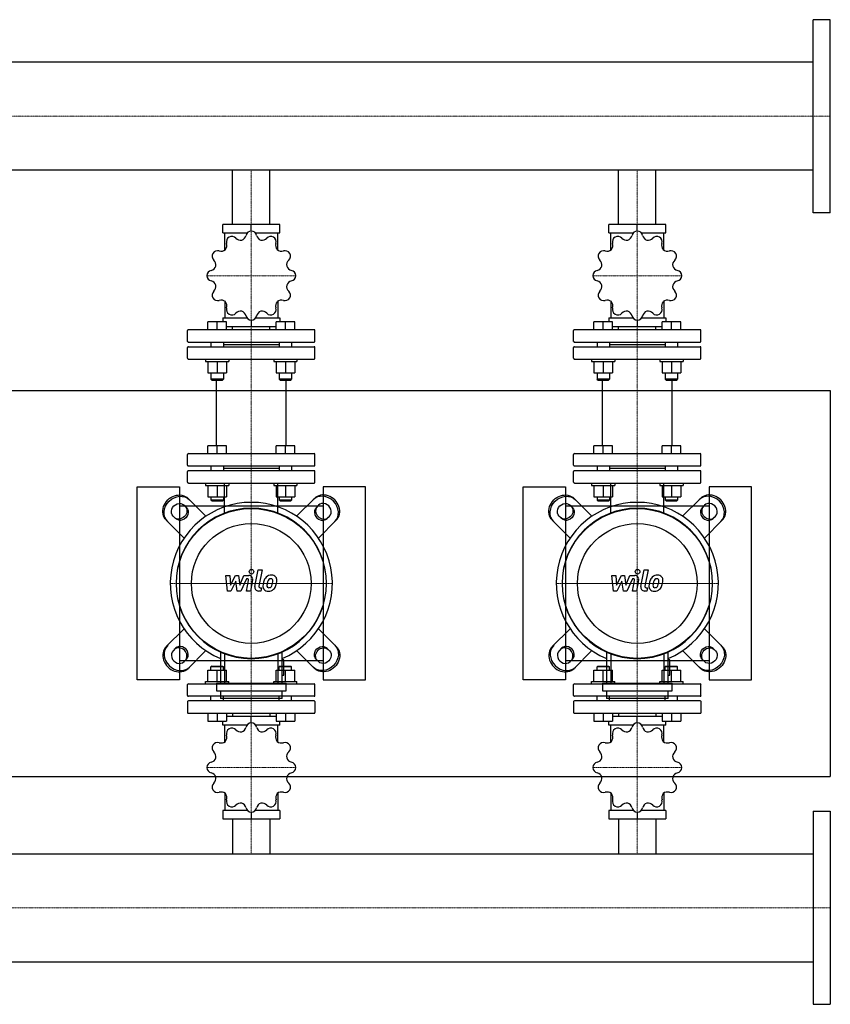
# Model space of a CAD drawing. Extents: x -100 to 2000, y -545 to 730.
# Drawn here: x 950 to 2000, y -545 to 730 of the extents above; entities that cross this region are included whole.
import ezdxf

# ---------------------------------------------------------------- set-up
doc = ezdxf.new("R2010")
doc.units = 0
doc.linetypes.add('DASHDOT', pattern=[1, 0.5, -0.25, 0, -0.25])
doc.layers.get('0').update_dxf_attribs({"color": 124})
doc.layers.add('CP_AXIS', color=143, linetype='DASHDOT', lineweight=18)
doc.layers.add('CP_DETAL', color=33, linetype='Continuous')

msp = doc.modelspace()

# ---------------------------------------------------------------- linework, layer by layer
for p, q in [((1978, 480), (1978, 730)), ((2000, 730), (1978, 730)), ((2000, 480), (2000, 730)), ((1978, 674.9), (575.7, 674.9)), ((1978, 535.1), (575.7, 535.1)), ((1225.8, 465), (1225.8, 535.1)), ((1274.2, 465), (1274.2, 535.1)), ((1725.8, 465), (1725.8, 535.1)), ((1774.2, 465), (1774.2, 535.1)), ((2000, 480), (1978, 480)), ((1213.2, 454), (1213.2, 465)), ((1286.8, 465), (1213.2, 465)), ((1250, 456.2), (1250, 465)), ((1286.8, 454), (1286.8, 465)), ((1713.2, 454), (1713.2, 465)), ((1786.8, 465), (1713.2, 465)), ((1750, 456.2), (1750, 465)), ((1786.8, 454), (1786.8, 465)), ((1213.2, 454), (1244.8, 454)), ((1215.6, 431.6), (1215.6, 454)), ((1255.2, 454), (1286.8, 454)), ((1284.4, 431.6), (1284.4, 454)), ((1713.2, 454), (1744.8, 454)), ((1715.6, 431.6), (1715.6, 454)), ((1755.2, 454), (1786.8, 454)), ((1784.4, 431.6), (1784.4, 454)), ((1215.6, 365.5), (1215.6, 343.8)), ((1284.4, 365.5), (1284.4, 343.8)), ((1715.6, 365.5), (1715.6, 343.8)), ((1784.4, 365.5), (1784.4, 343.8)), ((1193.8, 328.6), (1193.8, 338.6)), ((1205.8, 338.6), (1193.8, 338.6)), ((1205.8, 328.6), (1205.8, 338.6)), ((1217.8, 338.6), (1205.8, 338.6)), ((1213.2, 343.8), (1213.2, 338.6)), ((1213.2, 343.8), (1244.3, 343.8)), ((1217.8, 328.6), (1217.8, 338.6)), ((1217.8, 332.7), (1282.2, 332.7)), ((1225.8, 328.6), (1225.8, 332.7)), ((1250, 340.9), (1250, 332.7)), ((1255.7, 343.8), (1286.8, 343.8)), ((1274.2, 328.6), (1274.2, 332.7)), ((1282.2, 328.6), (1282.2, 338.6)), ((1294.2, 338.6), (1282.2, 338.6)), ((1286.8, 343.8), (1286.8, 338.6)), ((1294.2, 328.6), (1294.2, 338.6)), ((1306.2, 338.6), (1294.2, 338.6)), ((1306.2, 328.6), (1306.2, 338.6)), ((1693.8, 328.6), (1693.8, 338.6)), ((1705.8, 338.6), (1693.8, 338.6)), ((1705.8, 328.6), (1705.8, 338.6)), ((1717.8, 338.6), (1705.8, 338.6)), ((1713.2, 343.8), (1713.2, 338.6)), ((1713.2, 343.8), (1744.3, 343.8)), ((1717.8, 328.6), (1717.8, 338.6)), ((1717.8, 332.7), (1782.2, 332.7)), ((1725.8, 328.6), (1725.8, 332.7)), ((1750, 340.9), (1750, 332.7)), ((1755.7, 343.8), (1786.8, 343.8)), ((1774.2, 328.6), (1774.2, 332.7)), ((1782.2, 328.6), (1782.2, 338.6)), ((1794.2, 338.6), (1782.2, 338.6)), ((1786.8, 343.8), (1786.8, 338.6)), ((1794.2, 328.6), (1794.2, 338.6)), ((1806.2, 338.6), (1794.2, 338.6)), ((1806.2, 328.6), (1806.2, 338.6)), ((1167.5, 313.5), (1167.5, 327.6)), ((1331.5, 328.6), (1168.5, 328.6)), ((1332.5, 313.5), (1332.5, 327.6)), ((1667.5, 313.5), (1667.5, 327.6)), ((1831.5, 328.6), (1668.5, 328.6)), ((1832.5, 313.5), (1832.5, 327.6)), ((1168.5, 312.5), (1331.5, 312.5)), ((1168.5, 306.5), (1331.5, 306.5)), ((1197.8, 312.5), (1197.8, 306.5)), ((1213.8, 312.5), (1213.8, 306.5)), ((1213.8, 309.5), (1286.2, 309.5)), ((1286.2, 312.5), (1286.2, 306.5)), ((1302.2, 312.5), (1302.2, 306.5)), ((1668.5, 312.5), (1831.5, 312.5)), ((1668.5, 306.5), (1831.5, 306.5)), ((1697.8, 312.5), (1697.8, 306.5)), ((1713.8, 312.5), (1713.8, 306.5)), ((1713.8, 309.5), (1786.2, 309.5)), ((1786.2, 312.5), (1786.2, 306.5)), ((1802.2, 312.5), (1802.2, 306.5)), ((1167.5, 291.5), (1167.5, 305.5)), ((1332.5, 291.5), (1332.5, 305.5)), ((1667.5, 291.5), (1667.5, 305.5)), ((1832.5, 291.5), (1832.5, 305.5)), ((1168.5, 290.5), (1331.5, 290.5)), ((1190.8, 290.5), (1190.8, 287.5)), ((1190.8, 287.5), (1220.8, 287.5)), ((1193.8, 287.5), (1193.8, 272.6)), ((1205.8, 287.5), (1205.8, 272.6)), ((1217.8, 287.5), (1217.8, 272.6)), ((1220.8, 290.5), (1220.8, 287.5)), ((1279.2, 290.5), (1279.2, 287.5)), ((1279.2, 287.5), (1309.2, 287.5)), ((1282.2, 287.5), (1282.2, 272.6)), ((1294.2, 287.5), (1294.2, 272.6)), ((1306.2, 287.5), (1306.2, 272.6)), ((1309.2, 290.5), (1309.2, 287.5)), ((1668.5, 290.5), (1831.5, 290.5)), ((1690.8, 290.5), (1690.8, 287.5)), ((1690.8, 287.5), (1720.8, 287.5)), ((1693.8, 287.5), (1693.8, 272.6)), ((1705.8, 287.5), (1705.8, 272.6)), ((1717.8, 287.5), (1717.8, 272.6)), ((1720.8, 290.5), (1720.8, 287.5)), ((1779.2, 290.5), (1779.2, 287.5)), ((1779.2, 287.5), (1809.2, 287.5)), ((1782.2, 287.5), (1782.2, 272.6)), ((1794.2, 287.5), (1794.2, 272.6)), ((1806.2, 287.5), (1806.2, 272.6)), ((1809.2, 290.5), (1809.2, 287.5)), ((1193.8, 272.6), (1217.8, 272.6)), ((1197.8, 272.6), (1197.8, 264.4)), ((1213.8, 272.6), (1213.8, 264.4)), ((1282.2, 272.6), (1306.2, 272.6)), ((1286.2, 272.6), (1286.2, 264.4)), ((1302.2, 272.6), (1302.2, 264.4)), ((1693.8, 272.6), (1717.8, 272.6)), ((1697.8, 272.6), (1697.8, 264.4)), ((1713.8, 272.6), (1713.8, 264.4)), ((1782.2, 272.6), (1806.2, 272.6)), ((1786.2, 272.6), (1786.2, 264.4)), ((1802.2, 272.6), (1802.2, 264.4)), ((1213.8, 264.4), (1197.8, 264.4)), ((1198.8, 263.4), (1197.8, 264.4)), ((1198.8, 263.4), (1212.8, 263.4)), ((1204.8, 178.1), (1204.8, 263.4)), ((1212.8, 263.4), (1213.8, 264.4)), ((1302.2, 264.4), (1286.2, 264.4)), ((1287.2, 263.4), (1286.2, 264.4)), ((1287.2, 263.4), (1301.2, 263.4)), ((1295.2, 178.1), (1295.2, 263.4)), ((1301.2, 263.4), (1302.2, 264.4)), ((1713.8, 264.4), (1697.8, 264.4)), ((1698.8, 263.4), (1697.8, 264.4)), ((1698.8, 263.4), (1712.8, 263.4)), ((1704.8, 178.1), (1704.8, 263.4)), ((1712.8, 263.4), (1713.8, 264.4)), ((1802.2, 264.4), (1786.2, 264.4)), ((1787.2, 263.4), (1786.2, 264.4)), ((1787.2, 263.4), (1801.2, 263.4)), ((1795.2, 178.1), (1795.2, 263.4)), ((1801.2, 263.4), (1802.2, 264.4)), ((-80, 250), (2000, 250)), ((2000, 250), (2000, -250)), ((1167.5, 153.1), (1167.5, 167.1)), ((1168.5, 168.1), (1331.5, 168.1)), ((1193.8, 168.1), (1193.8, 178.1)), ((1217.8, 178.1), (1193.8, 178.1)), ((1205.8, 168.1), (1205.8, 178.1)), ((1217.8, 168.1), (1217.8, 178.1)), ((1282.2, 168.1), (1282.2, 178.1)), ((1306.2, 178.1), (1282.2, 178.1)), ((1294.2, 168.1), (1294.2, 178.1)), ((1306.2, 168.1), (1306.2, 178.1)), ((1332.5, 153.1), (1332.5, 167.1)), ((1667.5, 153.1), (1667.5, 167.1)), ((1668.5, 168.1), (1831.5, 168.1)), ((1693.8, 168.1), (1693.8, 178.1)), ((1717.8, 178.1), (1693.8, 178.1)), ((1705.8, 168.1), (1705.8, 178.1)), ((1717.8, 168.1), (1717.8, 178.1)), ((1782.2, 168.1), (1782.2, 178.1)), ((1806.2, 178.1), (1782.2, 178.1)), ((1794.2, 168.1), (1794.2, 178.1)), ((1806.2, 168.1), (1806.2, 178.1)), ((1832.5, 153.1), (1832.5, 167.1)), ((1167.5, 131), (1167.5, 145)), ((1168.5, 152.1), (1331.5, 152.1)), ((1331.5, 146), (1168.5, 146)), ((1197.8, 152.1), (1197.8, 146)), ((1213.8, 152.1), (1213.8, 146)), ((1213.8, 149.1), (1286.2, 149.1)), ((1286.2, 152.1), (1286.2, 146)), ((1302.2, 152.1), (1302.2, 146)), ((1332.5, 131), (1332.5, 145)), ((1667.5, 131), (1667.5, 145)), ((1668.5, 152.1), (1831.5, 152.1)), ((1831.5, 146), (1668.5, 146)), ((1697.8, 152.1), (1697.8, 146)), ((1713.8, 152.1), (1713.8, 146)), ((1713.8, 149.1), (1786.2, 149.1)), ((1786.2, 152.1), (1786.2, 146)), ((1802.2, 152.1), (1802.2, 146)), ((1832.5, 131), (1832.5, 145)), ((1168.5, 130), (1331.5, 130)), ((1190.8, 130), (1190.8, 127)), ((1220.8, 130), (1220.8, 127)), ((1279.2, 130), (1279.2, 127)), ((1309.2, 130), (1309.2, 127)), ((1668.5, 130), (1831.5, 130)), ((1690.8, 130), (1690.8, 127)), ((1720.8, 130), (1720.8, 127)), ((1779.2, 130), (1779.2, 127)), ((1809.2, 130), (1809.2, 127)), ((1102, -125), (1102, 125)), ((1102, 125), (1157, 125)), ((1157, 125), (1157, -125)), ((1190.8, 127), (1220.8, 127)), ((1193.8, 127), (1193.8, 112.1)), ((1205.8, 127), (1205.8, 112.1)), ((1217.8, 127), (1217.8, 112.1)), ((1279.2, 127), (1309.2, 127)), ((1282.2, 127), (1282.2, 112.1)), ((1294.2, 127), (1294.2, 112.1)), ((1306.2, 127), (1306.2, 112.1)), ((1398, 125), (1343, 125)), ((1343, 125), (1343, -125)), ((1398, -125), (1398, 125)), ((1602, -125), (1602, 125)), ((1602, 125), (1657, 125)), ((1657, 125), (1657, -125)), ((1690.8, 127), (1720.8, 127)), ((1693.8, 127), (1693.8, 112.1)), ((1705.8, 127), (1705.8, 112.1)), ((1717.8, 127), (1717.8, 112.1)), ((1779.2, 127), (1809.2, 127)), ((1782.2, 127), (1782.2, 112.1)), ((1794.2, 127), (1794.2, 112.1)), ((1806.2, 127), (1806.2, 112.1)), ((1898, 125), (1843, 125)), ((1843, 125), (1843, -125)), ((1898, -125), (1898, 125)), ((1191.3, 87), (1168.2, 110.1)), ((1193.8, 112.1), (1217.8, 112.1)), ((1197.8, 112.1), (1197.8, 108)), ((1213.8, 108), (1197.8, 108)), ((1198.8, 107), (1197.8, 108)), ((1198.8, 107), (1212.8, 107)), ((1212.8, 107), (1213.8, 108)), ((1213.8, 112.1), (1213.8, 108)), ((1282.2, 112.1), (1306.2, 112.1)), ((1286.2, 112.1), (1286.2, 108)), ((1302.2, 108), (1286.2, 108)), ((1287.2, 107), (1286.2, 108)), ((1287.2, 107), (1301.2, 107)), ((1301.2, 107), (1302.2, 108)), ((1302.2, 112.1), (1302.2, 108)), ((1308.7, 87), (1331.8, 110.1)), ((1691.3, 87), (1668.2, 110.1)), ((1693.8, 112.1), (1717.8, 112.1)), ((1697.8, 112.1), (1697.8, 108)), ((1713.8, 108), (1697.8, 108)), ((1698.8, 107), (1697.8, 108)), ((1698.8, 107), (1712.8, 107)), ((1712.8, 107), (1713.8, 108)), ((1713.8, 112.1), (1713.8, 108)), ((1782.2, 112.1), (1806.2, 112.1)), ((1786.2, 112.1), (1786.2, 108)), ((1802.2, 108), (1786.2, 108)), ((1787.2, 107), (1786.2, 108)), ((1787.2, 107), (1801.2, 107)), ((1801.2, 107), (1802.2, 108)), ((1802.2, 112.1), (1802.2, 108)), ((1808.7, 87), (1831.8, 110.1)), ((1343, 100), (1157, 100)), ((1162.9, 101.2), (1166.1, 98)), ((1337.1, 101.2), (1333.9, 98)), ((1843, 100), (1657, 100)), ((1662.9, 101.2), (1666.1, 98)), ((1837.1, 101.2), (1833.9, 98)), ((1139.9, 81.8), (1163, 58.7)), ((1152, 83.9), (1148.8, 87.1)), ((1360.1, 81.8), (1337, 58.7)), ((1348, 83.9), (1351.2, 87.1)), ((1639.9, 81.8), (1663, 58.7)), ((1652, 83.9), (1648.8, 87.1)), ((1860.1, 81.8), (1837, 58.7)), ((1848, 83.9), (1851.2, 87.1)), ((1139.9, -81.8), (1163, -58.7)), ((1360.1, -81.8), (1337, -58.7)), ((1639.9, -81.8), (1663, -58.7)), ((1860.1, -81.8), (1837, -58.7)), ((1152, -83.9), (1148.8, -87.1)), ((1191.3, -87), (1168.2, -110.1)), ((1210, -88.3), (1210, -129)), ((1290, -129), (1290, -88.3)), ((1308.7, -87), (1331.8, -110.1)), ((1348, -83.9), (1351.2, -87.1)), ((1652, -83.9), (1648.8, -87.1)), ((1691.3, -87), (1668.2, -110.1)), ((1710, -88.3), (1710, -129)), ((1790, -129), (1790, -88.3)), ((1808.7, -87), (1831.8, -110.1)), ((1848, -83.9), (1851.2, -87.1)), ((1157, -100), (1343, -100)), ((1162.9, -101.2), (1166.1, -98)), ((1292, -99), (1290, -99)), ((1292, -119), (1292, -99)), ((1337.1, -101.2), (1333.9, -98)), ((1657, -100), (1843, -100)), ((1662.9, -101.2), (1666.1, -98)), ((1792, -99), (1790, -99)), ((1792, -119), (1792, -99)), ((1837.1, -101.2), (1833.9, -98)), ((1193.8, -112.1), (1217.8, -112.1)), ((1193.8, -127), (1193.8, -112.1)), ((1198.8, -107), (1197.8, -108)), ((1213.8, -108), (1197.8, -108)), ((1197.8, -112.1), (1197.8, -108)), ((1198.8, -107), (1212.8, -107)), ((1205.8, -127), (1205.8, -112.1)), ((1212.8, -107), (1213.8, -108)), ((1213.8, -112.1), (1213.8, -108)), ((1217.8, -127), (1217.8, -112.1)), ((1282.2, -112.1), (1306.2, -112.1)), ((1282.2, -127), (1282.2, -112.1)), ((1287.2, -107), (1286.2, -108)), ((1302.2, -108), (1286.2, -108)), ((1286.2, -112.1), (1286.2, -108)), ((1287.2, -107), (1301.2, -107)), ((1294.2, -127), (1294.2, -112.1)), ((1301.2, -107), (1302.2, -108)), ((1302.2, -112.1), (1302.2, -108)), ((1306.2, -127), (1306.2, -112.1)), ((1693.8, -112.1), (1717.8, -112.1)), ((1693.8, -127), (1693.8, -112.1)), ((1698.8, -107), (1697.8, -108)), ((1713.8, -108), (1697.8, -108)), ((1697.8, -112.1), (1697.8, -108)), ((1698.8, -107), (1712.8, -107)), ((1705.8, -127), (1705.8, -112.1)), ((1712.8, -107), (1713.8, -108)), ((1713.8, -112.1), (1713.8, -108)), ((1717.8, -127), (1717.8, -112.1)), ((1782.2, -112.1), (1806.2, -112.1)), ((1782.2, -127), (1782.2, -112.1)), ((1787.2, -107), (1786.2, -108)), ((1802.2, -108), (1786.2, -108)), ((1786.2, -112.1), (1786.2, -108)), ((1787.2, -107), (1801.2, -107)), ((1794.2, -127), (1794.2, -112.1)), ((1801.2, -107), (1802.2, -108)), ((1802.2, -112.1), (1802.2, -108)), ((1806.2, -127), (1806.2, -112.1)), ((1157, -125), (1102, -125)), ((1190.8, -127), (1220.8, -127)), ((1190.8, -130), (1190.8, -127)), ((1220.8, -130), (1220.8, -127)), ((1279.2, -127), (1309.2, -127)), ((1279.2, -130), (1279.2, -127)), ((1290, -119), (1292, -119)), ((1309.2, -130), (1309.2, -127)), ((1343, -125), (1398, -125)), ((1657, -125), (1602, -125)), ((1690.8, -127), (1720.8, -127)), ((1690.8, -130), (1690.8, -127)), ((1720.8, -130), (1720.8, -127)), ((1779.2, -127), (1809.2, -127)), ((1779.2, -130), (1779.2, -127)), ((1790, -119), (1792, -119)), ((1809.2, -130), (1809.2, -127)), ((1843, -125), (1898, -125)), ((1167.5, -145.1), (1167.5, -131)), ((1168.5, -130), (1331.5, -130)), ((1205, -129), (1295, -129)), ((1205, -129), (1205, -139)), ((1205, -139), (1295, -139)), ((1210, -139), (1210, -149)), ((1290, -149), (1290, -139)), ((1295, -139), (1295, -129)), ((1332.5, -145.1), (1332.5, -131)), ((1667.5, -145.1), (1667.5, -131)), ((1668.5, -130), (1831.5, -130)), ((1705, -129), (1795, -129)), ((1705, -129), (1705, -139)), ((1705, -139), (1795, -139)), ((1710, -139), (1710, -149)), ((1790, -149), (1790, -139)), ((1795, -139), (1795, -129)), ((1832.5, -145.1), (1832.5, -131)), ((1331.5, -146.1), (1168.5, -146.1)), ((1331.5, -152.1), (1168.5, -152.1)), ((1197.8, -152.1), (1197.8, -146.1)), ((1290, -149), (1210, -149)), ((1213.8, -152.1), (1213.8, -146.1)), ((1286.2, -149.1), (1213.8, -149.1)), ((1286.2, -152.1), (1286.2, -146.1)), ((1302.2, -152.1), (1302.2, -146.1)), ((1831.5, -146.1), (1668.5, -146.1)), ((1831.5, -152.1), (1668.5, -152.1)), ((1697.8, -152.1), (1697.8, -146.1)), ((1790, -149), (1710, -149)), ((1713.8, -152.1), (1713.8, -146.1)), ((1786.2, -149.1), (1713.8, -149.1)), ((1786.2, -152.1), (1786.2, -146.1)), ((1802.2, -152.1), (1802.2, -146.1)), ((1167.5, -153.1), (1167.5, -167.2)), ((1332.5, -153.1), (1332.5, -167.2)), ((1667.5, -153.1), (1667.5, -167.2)), ((1832.5, -153.1), (1832.5, -167.2)), ((1168.5, -168.2), (1331.5, -168.2)), ((1193.8, -168.2), (1193.8, -178.3)), ((1193.8, -178.3), (1217.8, -178.3)), ((1205.8, -168.2), (1205.8, -178.3)), ((1213.2, -183.4), (1213.2, -178.3)), ((1217.8, -168.2), (1217.8, -178.3)), ((1282.2, -172.4), (1217.8, -172.4)), ((1225.8, -168.2), (1225.8, -172.4)), ((1250, -180.5), (1250, -172.4)), ((1274.2, -168.2), (1274.2, -172.4)), ((1282.2, -168.2), (1282.2, -178.3)), ((1282.2, -178.3), (1306.2, -178.3)), ((1286.8, -183.4), (1286.8, -178.3)), ((1294.2, -168.2), (1294.2, -178.3)), ((1306.2, -168.2), (1306.2, -178.3)), ((1668.5, -168.2), (1831.5, -168.2)), ((1693.8, -168.2), (1693.8, -178.3)), ((1693.8, -178.3), (1717.8, -178.3)), ((1705.8, -168.2), (1705.8, -178.3)), ((1713.2, -183.4), (1713.2, -178.3)), ((1717.8, -168.2), (1717.8, -178.3)), ((1782.2, -172.4), (1717.8, -172.4)), ((1725.8, -168.2), (1725.8, -172.4)), ((1750, -180.5), (1750, -172.4)), ((1774.2, -168.2), (1774.2, -172.4)), ((1782.2, -168.2), (1782.2, -178.3)), ((1782.2, -178.3), (1806.2, -178.3)), ((1786.8, -183.4), (1786.8, -178.3)), ((1794.2, -168.2), (1794.2, -178.3)), ((1806.2, -168.2), (1806.2, -178.3)), ((1244.3, -183.4), (1213.2, -183.4)), ((1215.6, -205.2), (1215.6, -183.4)), ((1286.8, -183.4), (1255.7, -183.4)), ((1284.4, -205.2), (1284.4, -183.4)), ((1744.3, -183.4), (1713.2, -183.4)), ((1715.6, -205.2), (1715.6, -183.4)), ((1786.8, -183.4), (1755.7, -183.4)), ((1784.4, -205.2), (1784.4, -183.4)), ((-80, -250), (2000, -250)), ((1215.6, -271.5), (1215.6, -293.9)), ((1284.4, -271.5), (1284.4, -293.9)), ((1715.6, -271.5), (1715.6, -293.9)), ((1784.4, -271.5), (1784.4, -293.9)), ((1213.2, -293.9), (1213.2, -305)), ((1244.8, -293.9), (1213.2, -293.9)), ((1213.2, -305), (1286.8, -305)), ((1225.8, -305), (1225.8, -350.1)), ((1250, -296.2), (1250, -305)), ((1286.8, -293.9), (1255.2, -293.9)), ((1274.2, -305), (1274.2, -350.1)), ((1286.8, -293.9), (1286.8, -305)), ((1713.2, -293.9), (1713.2, -305)), ((1744.8, -293.9), (1713.2, -293.9)), ((1713.2, -305), (1786.8, -305)), ((1725.8, -305), (1725.8, -350.1)), ((1750, -296.2), (1750, -305)), ((1786.8, -293.9), (1755.2, -293.9)), ((1774.2, -305), (1774.2, -350.1)), ((1786.8, -293.9), (1786.8, -305)), ((1978, -295), (1978, -545)), ((1978, -295), (2000, -295)), ((2000, -295), (2000, -545)), ((22, -350.1), (1978, -350.1)), ((22, -489.9), (1978, -489.9)), ((1978, -545), (2000, -545))]:
    msp.add_line(p, q)
at = {"extrusion": (0, 0, -1)}
for p, q in [((1215.5, 91.2), (1215.5, 130)), ((1284.5, 91.2), (1284.5, 130)), ((1715.5, 91.2), (1715.5, 130)), ((1784.5, 91.2), (1784.5, 130)), ((1215.5, -91.2), (1215.5, -130)), ((1284.5, -91.2), (1284.5, -130)), ((1715.5, -91.2), (1715.5, -130)), ((1784.5, -91.2), (1784.5, -130))]:
    msp.add_line(p, q, dxfattribs=at)
for centre, radius in [((1250, 0), 97), ((1750, 0), 97), ((1250, 0), 77.6), ((1750, 0), 77.6)]:
    msp.add_circle(centre, radius)
for centre in [(1250, 0), (1750, 0)]:
    msp.add_arc(centre, 105, 292.4222, 247.5778)
for centre, major_axis, ratio, start_param, end_param in [((1224.7, 442.4), (0, 7), 0.997015, 0.531014, 1.873011), ((1250, 398.5), (0, 57.7), 0.997015, 0.521993, 0.525205), ((1224.8, 442.4), (0, 7), 0.997015, -0.825814, 0.516183), ((1236.2, 453), (0, 8.59), 0.997015, 2.316432, 3.3179), ((1234.8, 452.6), (0, 8.59), 0.997015, 3.488893, 4.490343), ((1250, 449.2), (0, 7), 0.997015, 0.007415, 1.349413), ((1250, 398.5), (0, 57.7), 0.997015, -0.001606, 0.001606), ((1250, 449.2), (0, 7), 0.997015, -1.349413, -0.007415), ((1265.2, 452.6), (0, 8.59), 0.997015, 1.792833, 2.794301), ((1263.8, 453), (0, 8.59), 0.997015, 2.965295, 3.966745), ((1275.2, 442.4), (0, 7), 0.997015, -0.516183, 0.825814), ((1250, 398.5), (0, 57.7), 0.997015, -0.525205, -0.521993), ((1275.3, 442.4), (0, 7), 0.997015, 4.410174, 5.752171), ((1724.7, 442.4), (0, 7), 0.997015, 0.531014, 1.873011), ((1750, 398.5), (0, 57.7), 0.997015, 0.521993, 0.525205), ((1724.8, 442.4), (0, 7), 0.997015, -0.825814, 0.516183), ((1736.2, 453), (0, 8.59), 0.997015, 2.316432, 3.3179), ((1734.8, 452.6), (0, 8.59), 0.997015, 3.488893, 4.490343), ((1750, 449.2), (0, 7), 0.997015, 0.007415, 1.349413), ((1750, 398.5), (0, 57.7), 0.997015, -0.001606, 0.001606), ((1750, 449.2), (0, 7), 0.997015, -1.349413, -0.007415), ((1765.2, 452.6), (0, 8.59), 0.997015, 1.792833, 2.794301), ((1763.8, 453), (0, 8.59), 0.997015, 2.965295, 3.966745), ((1775.2, 442.4), (0, 7), 0.997015, -0.516183, 0.825814), ((1750, 398.5), (0, 57.7), 0.997015, -0.525205, -0.521993), ((1775.3, 442.4), (0, 7), 0.997015, 4.410174, 5.752171), ((1209.9, 437.8), (0, 8.59), 0.997015, 4.012492, 5.013942), ((1290.1, 437.8), (0, 8.59), 0.997015, 1.269234, 2.270702), ((1709.9, 437.8), (0, 8.59), 0.997015, 4.012492, 5.013942), ((1790.1, 437.8), (0, 8.59), 0.997015, 1.269234, 2.270702), ((1206.2, 423.8), (0, 7), 0.997015, 1.054613, 2.39661), ((1206.3, 423.9), (0, 7), 0.997015, -0.302215, 1.039782), ((1250, 398.5), (0, 57.7), 0.997015, 1.045592, 1.048803), ((1210.9, 438.8), (0, 8.59), 0.997015, 2.84003, 3.841499), ((1289.1, 438.8), (0, 8.59), 0.997015, 2.441696, 3.443146), ((1293.7, 423.9), (0, 7), 0.997015, -1.039782, 0.302215), ((1293.8, 423.8), (0, 7), 0.997015, 3.886575, 5.228572), ((1250, 398.5), (0, 57.7), 0.997015, -1.048803, -1.045592), ((1706.2, 423.8), (0, 7), 0.997015, 1.054613, 2.39661), ((1706.3, 423.9), (0, 7), 0.997015, -0.302215, 1.039782), ((1750, 398.5), (0, 57.7), 0.997015, 1.045592, 1.048803), ((1710.9, 438.8), (0, 8.59), 0.997015, 2.84003, 3.841499), ((1789.1, 438.8), (0, 8.59), 0.997015, 2.441696, 3.443146), ((1793.7, 423.9), (0, 7), 0.997015, -1.039782, 0.302215), ((1793.8, 423.8), (0, 7), 0.997015, 3.886575, 5.228572), ((1750, 398.5), (0, 57.7), 0.997015, -1.048803, -1.045592), ((1196.1, 413.8), (0, 8.59), 0.997015, 3.363629, 4.365097), ((1195.7, 412.4), (0, 8.59), 0.997015, 4.536091, 5.537541), ((1304.3, 412.4), (0, 8.59), 0.997015, 0.745635, 1.747104), ((1303.9, 413.8), (0, 8.59), 0.997015, 1.918097, 2.919547), ((1696.1, 413.8), (0, 8.59), 0.997015, 3.363629, 4.365097), ((1695.7, 412.4), (0, 8.59), 0.997015, 4.536091, 5.537541), ((1804.3, 412.4), (0, 8.59), 0.997015, 0.745635, 1.747104), ((1803.9, 413.8), (0, 8.59), 0.997015, 1.918097, 2.919547), ((1199.5, 398.6), (0, 7), 0.997015, 0.221384, 1.563381), ((1250, 398.5), (0, 57.7), 0.997015, 1.56919, 1.572402), ((1199.5, 398.5), (0, 7), 0.997015, 1.578212, 2.920209), ((1300.5, 398.6), (0, 7), 0.997015, -1.563381, -0.221384), ((1300.5, 398.5), (0, 7), 0.997015, 3.362976, 4.704974), ((1250, 398.5), (0, 57.7), 0.997015, 4.710783, 4.713995), ((1699.5, 398.6), (0, 7), 0.997015, 0.221384, 1.563381), ((1750, 398.5), (0, 57.7), 0.997015, 1.56919, 1.572402), ((1699.5, 398.5), (0, 7), 0.997015, 1.578212, 2.920209), ((1800.5, 398.6), (0, 7), 0.997015, -1.563381, -0.221384), ((1800.5, 398.5), (0, 7), 0.997015, 3.362976, 4.704974), ((1750, 398.5), (0, 57.7), 0.997015, 4.710783, 4.713995), ((1196.1, 383.3), (0, 8.59), 0.997015, -1.223496, -0.222046), ((1195.7, 384.7), (0, 8.59), 0.997015, 3.887228, 4.888696), ((1304.3, 384.7), (0, 8.59), 0.997015, 1.394498, 2.395948), ((1303.9, 383.3), (0, 8.59), 0.997015, 0.222037, 1.223505), ((1696.1, 383.3), (0, 8.59), 0.997015, -1.223496, -0.222046), ((1695.7, 384.7), (0, 8.59), 0.997015, 3.887228, 4.888696), ((1804.3, 384.7), (0, 8.59), 0.997015, 1.394498, 2.395948), ((1803.9, 383.3), (0, 8.59), 0.997015, 0.222037, 1.223505), ((1206.2, 373.2), (0, 7), 0.997015, 0.744982, 2.08698), ((1250, 398.5), (0, 57.7), 0.997015, 2.092789, 2.096001), ((1293.8, 373.2), (0, 7), 0.997015, 4.196206, 5.538203), ((1250, 398.5), (0, 57.7), 0.997015, 4.187184, 4.190396), ((1706.2, 373.2), (0, 7), 0.997015, 0.744982, 2.08698), ((1750, 398.5), (0, 57.7), 0.997015, 2.092789, 2.096001), ((1793.8, 373.2), (0, 7), 0.997015, 4.196206, 5.538203), ((1750, 398.5), (0, 57.7), 0.997015, 4.187184, 4.190396), ((1206.3, 373.2), (0, 7), 0.997015, 2.10181, 3.443808), ((1210.9, 358.3), (0, 8.59), 0.997015, -0.699897, 0.301553), ((1209.9, 359.3), (0, 8.59), 0.997015, 4.410827, 5.412295), ((1290.1, 359.3), (0, 8.59), 0.997015, 0.870899, 1.872349), ((1289.1, 358.3), (0, 8.59), 0.997015, -0.301562, 0.699906), ((1293.7, 373.2), (0, 7), 0.997015, 2.839378, 4.181375), ((1706.3, 373.2), (0, 7), 0.997015, 2.10181, 3.443808), ((1710.9, 358.3), (0, 8.59), 0.997015, -0.699897, 0.301553), ((1709.9, 359.3), (0, 8.59), 0.997015, 4.410827, 5.412295), ((1790.1, 359.3), (0, 8.59), 0.997015, 0.870899, 1.872349), ((1789.1, 358.3), (0, 8.59), 0.997015, -0.301562, 0.699906), ((1793.7, 373.2), (0, 7), 0.997015, 2.839378, 4.181375), ((1224.7, 354.7), (0, 7), 0.997015, 1.268581, 2.610579), ((1250, 398.5), (0, 57.7), 0.997015, 2.616388, 2.6196), ((1224.8, 354.6), (0, 7), 0.997015, 2.625409, 3.967407), ((1236.2, 344.1), (0, 8.59), 0.997015, -0.176298, 0.825152), ((1234.8, 344.4), (0, 8.59), 0.997015, -1.34876, -0.347292), ((1250, 347.9), (0, 7), 0.997015, 1.79218, 3.134177), ((1250, 347.9), (0, 7), 0.997015, 3.149008, 4.491005), ((1265.2, 344.4), (0, 8.59), 0.997015, 0.347301, 1.348751), ((1263.8, 344.1), (0, 8.59), 0.997015, -0.825161, 0.176307), ((1275.2, 354.6), (0, 7), 0.997015, 2.315779, 3.657776), ((1250, 398.5), (0, 57.7), 0.997015, 3.663586, 3.666797), ((1275.3, 354.7), (0, 7), 0.997015, 3.672607, 5.014604), ((1724.7, 354.7), (0, 7), 0.997015, 1.268581, 2.610579), ((1750, 398.5), (0, 57.7), 0.997015, 2.616388, 2.6196), ((1724.8, 354.6), (0, 7), 0.997015, 2.625409, 3.967407), ((1736.2, 344.1), (0, 8.59), 0.997015, -0.176298, 0.825152), ((1734.8, 344.4), (0, 8.59), 0.997015, -1.34876, -0.347292), ((1750, 347.9), (0, 7), 0.997015, 1.79218, 3.134177), ((1750, 347.9), (0, 7), 0.997015, 3.149008, 4.491005), ((1765.2, 344.4), (0, 8.59), 0.997015, 0.347301, 1.348751), ((1763.8, 344.1), (0, 8.59), 0.997015, -0.825161, 0.176307), ((1775.2, 354.6), (0, 7), 0.997015, 2.315779, 3.657776), ((1750, 398.5), (0, 57.7), 0.997015, 3.663586, 3.666797), ((1775.3, 354.7), (0, 7), 0.997015, 3.672607, 5.014604), ((1250, 398.5), (0, 57.7), 0.997015, 3.139987, 3.143199), ((1750, 398.5), (0, 57.7), 0.997015, 3.139987, 3.143199), ((1168.5, 327.6), (0, 1), 0.997015, 0, 1.570796), ((1331.5, 327.6), (0, 1), 0.997015, 4.712389, 6.283185), ((1668.5, 327.6), (0, 1), 0.997015, 0, 1.570796), ((1831.5, 327.6), (0, 1), 0.997015, 4.712389, 6.283185), ((1168.5, 313.5), (0, 1), 0.997015, 1.570796, 3.141593), ((1168.5, 305.5), (0, 1), 0.997015, 0, 1.570796), ((1331.5, 313.5), (0, 1), 0.997015, 3.141593, 4.712389), ((1331.5, 305.5), (0, 1), 0.997015, 4.712389, 6.283185), ((1668.5, 313.5), (0, 1), 0.997015, 1.570796, 3.141593), ((1668.5, 305.5), (0, 1), 0.997015, 0, 1.570796), ((1831.5, 313.5), (0, 1), 0.997015, 3.141593, 4.712389), ((1831.5, 305.5), (0, 1), 0.997015, 4.712389, 6.283185), ((1168.5, 291.5), (0, 1), 0.997015, 1.570796, 3.141593), ((1331.5, 291.5), (0, 1), 0.997015, 3.141593, 4.712389), ((1668.5, 291.5), (0, 1), 0.997015, 1.570796, 3.141593), ((1831.5, 291.5), (0, 1), 0.997015, 3.141593, 4.712389), ((1168.5, 167.1), (0, 1), 0.997015, 0, 1.570796), ((1331.5, 167.1), (0, 1), 0.997015, 4.712389, 6.283185), ((1668.5, 167.1), (0, 1), 0.997015, 0, 1.570796), ((1831.5, 167.1), (0, 1), 0.997015, 4.712389, 6.283185), ((1168.5, 153.1), (0, 1), 0.997015, 1.570796, 3.141593), ((1331.5, 153.1), (0, 1), 0.997015, 3.141593, 4.712389), ((1668.5, 153.1), (0, 1), 0.997015, 1.570796, 3.141593), ((1831.5, 153.1), (0, 1), 0.997015, 3.141593, 4.712389), ((1168.5, 145), (0, 1), 0.997015, 0, 1.570796), ((1331.5, 145), (0, 1), 0.997015, 4.712389, 6.283185), ((1668.5, 145), (0, 1), 0.997015, 0, 1.570796), ((1831.5, 145), (0, 1), 0.997015, 4.712389, 6.283185), ((1168.5, 131), (0, 1), 0.997015, 1.570796, 3.141593), ((1331.5, 131), (0, 1), 0.997015, 3.141593, 4.712389), ((1668.5, 131), (0, 1), 0.997015, 1.570796, 3.141593), ((1831.5, 131), (0, 1), 0.997015, 3.141593, 4.712389), ((1344.2, 94.2), (-14.1, 14.1), 0.866025, 3.141593, 6.283185), ((1345.9, 95.9), (14.1, -14.1), 0.866025, 0, 3.141593), ((1844.2, 94.2), (-14.1, 14.1), 0.866025, 3.141593, 6.283185), ((1845.9, 95.9), (14.1, -14.1), 0.866025, 0, 3.141593), ((1344.2, 94.2), (7.07, -7.07), 0.866025, 0, 3.141593), ((1844.2, 94.2), (7.07, -7.07), 0.866025, 0, 3.141593), ((1250, 0), (68.9, 68.9), 1, 5.497787, 11.780972), ((1341, 91), (-7.07, 7.07), 0.866025, 0, 3.141593), ((1342.7, 92.7), (7.07, -7.07), 0.866025, 3.141593, 6.283185), ((1750, 0), (68.9, 68.9), 1, 5.497787, 11.780972), ((1841, 91), (-7.07, 7.07), 0.866025, 0, 3.141593), ((1842.7, 92.7), (7.07, -7.07), 0.866025, 3.141593, 6.283185), ((1154.1, -95.9), (-14.1, 14.1), 0.866025, 0, 3.141593), ((1155.8, -94.2), (14.1, -14.1), 0.866025, 3.141593, 6.283185), ((1155.8, -94.2), (-7.07, 7.07), 0.866025, 0, 3.141593), ((1157.3, -92.7), (-7.07, 7.07), 0.866025, 3.141593, 6.283185), ((1159, -91), (7.07, -7.07), 0.866025, 0, 3.141593), ((1654.1, -95.9), (-14.1, 14.1), 0.866025, 0, 3.141593), ((1655.8, -94.2), (14.1, -14.1), 0.866025, 3.141593, 6.283185), ((1655.8, -94.2), (-7.07, 7.07), 0.866025, 0, 3.141593), ((1657.3, -92.7), (-7.07, 7.07), 0.866025, 3.141593, 6.283185), ((1659, -91), (7.07, -7.07), 0.866025, 0, 3.141593), ((1168.5, -131), (0, 1.01), 0.994286, 0, 1.570796), ((1331.5, -131), (0, 1.01), 0.994286, -1.570796, 0), ((1668.5, -131), (0, 1.01), 0.994286, 0, 1.570796), ((1831.5, -131), (0, 1.01), 0.994286, -1.570796, 0), ((1168.5, -145.1), (0, 1.01), 0.994286, 1.570796, 3.141593), ((1168.5, -153.1), (0, 1.01), 0.994286, 0, 1.570796), ((1331.5, -145.1), (0, 1.01), 0.994286, 3.141593, 4.712389), ((1331.5, -153.1), (0, 1.01), 0.994286, -1.570796, 0), ((1668.5, -145.1), (0, 1.01), 0.994286, 1.570796, 3.141593), ((1668.5, -153.1), (0, 1.01), 0.994286, 0, 1.570796), ((1831.5, -145.1), (0, 1.01), 0.994286, 3.141593, 4.712389), ((1831.5, -153.1), (0, 1.01), 0.994286, -1.570796, 0), ((1168.5, -167.2), (0, 1.01), 0.994286, 1.570796, 3.141593), ((1331.5, -167.2), (0, 1.01), 0.994286, 3.141593, 4.712389), ((1668.5, -167.2), (0, 1.01), 0.994286, 1.570796, 3.141593), ((1831.5, -167.2), (0, 1.01), 0.994286, 3.141593, 4.712389), ((1224.7, -194.4), (0, 7.02), 0.994286, 0.531014, 1.873011), ((1250, -238.4), (0, 57.8), 0.994286, 0.521993, 0.525205), ((1224.8, -194.3), (0, 7.02), 0.994286, -0.825814, 0.516183), ((1236.2, -183.7), (0, 8.62), 0.994286, 2.316849, 3.317482), ((1234.8, -184.1), (0, 8.63), 0.994286, 3.489596, 4.48964), ((1250, -187.6), (0, 7.02), 0.994286, 0.007415, 1.349413), ((1250, -238.4), (0, 57.8), 0.994286, -0.001606, 0.001606), ((1250, -187.6), (0, 7.02), 0.994286, -1.349413, -0.007415), ((1265.2, -184.1), (0, 8.62), 0.994286, 1.793251, 2.793883), ((1263.8, -183.7), (0, 8.63), 0.994286, 2.965998, 3.966041), ((1275.2, -194.3), (0, 7.02), 0.994286, -0.516183, 0.825814), ((1250, -238.4), (0, 57.8), 0.994286, -0.525205, -0.521993), ((1275.3, -194.4), (0, 7.02), 0.994286, 4.410174, 5.752171), ((1724.7, -194.4), (0, 7.02), 0.994286, 0.531014, 1.873011), ((1750, -238.4), (0, 57.8), 0.994286, 0.521993, 0.525205), ((1724.8, -194.3), (0, 7.02), 0.994286, -0.825814, 0.516183), ((1736.2, -183.7), (0, 8.62), 0.994286, 2.316849, 3.317482), ((1734.8, -184.1), (0, 8.63), 0.994286, 3.489596, 4.48964), ((1750, -187.6), (0, 7.02), 0.994286, 0.007415, 1.349413), ((1750, -238.4), (0, 57.8), 0.994286, -0.001606, 0.001606), ((1750, -187.6), (0, 7.02), 0.994286, -1.349413, -0.007415), ((1765.2, -184.1), (0, 8.62), 0.994286, 1.793251, 2.793883), ((1763.8, -183.7), (0, 8.63), 0.994286, 2.965998, 3.966041), ((1775.2, -194.3), (0, 7.02), 0.994286, -0.516183, 0.825814), ((1750, -238.4), (0, 57.8), 0.994286, -0.525205, -0.521993), ((1775.3, -194.4), (0, 7.02), 0.994286, 4.410174, 5.752171), ((1209.8, -199), (0, 8.63), 0.994286, 4.013195, 5.013239), ((1290.1, -199), (0, 8.62), 0.994286, 1.269652, 2.270285), ((1709.8, -199), (0, 8.63), 0.994286, 4.013195, 5.013239), ((1790.1, -199), (0, 8.62), 0.994286, 1.269652, 2.270285), ((1206.2, -213), (0, 7.02), 0.994286, 1.054613, 2.39661), ((1206.3, -212.9), (0, 7.02), 0.994286, -0.302215, 1.039782), ((1250, -238.4), (0, 57.8), 0.994286, 1.045592, 1.048803), ((1210.9, -198), (0, 8.62), 0.994286, 2.840448, 3.841081), ((1289.1, -198), (0, 8.63), 0.994286, 2.442399, 3.442443), ((1293.7, -212.9), (0, 7.02), 0.994286, -1.039782, 0.302215), ((1293.8, -213), (0, 7.02), 0.994286, 3.886575, 5.228572), ((1250, -238.4), (0, 57.8), 0.994286, -1.048804, -1.045592), ((1706.2, -213), (0, 7.02), 0.994286, 1.054613, 2.39661), ((1706.3, -212.9), (0, 7.02), 0.994286, -0.302215, 1.039782), ((1750, -238.4), (0, 57.8), 0.994286, 1.045592, 1.048803), ((1710.9, -198), (0, 8.62), 0.994286, 2.840448, 3.841081), ((1789.1, -198), (0, 8.63), 0.994286, 2.442399, 3.442443), ((1793.7, -212.9), (0, 7.02), 0.994286, -1.039782, 0.302215), ((1793.8, -213), (0, 7.02), 0.994286, 3.886575, 5.228572), ((1750, -238.4), (0, 57.8), 0.994286, -1.048804, -1.045592), ((1196.1, -223.1), (0, 8.62), 0.994286, 3.364047, 4.36468), ((1195.7, -224.5), (0, 8.63), 0.994286, 4.536794, 5.536838), ((1304.3, -224.5), (0, 8.62), 0.994286, 0.746053, 1.746686), ((1303.9, -223.1), (0, 8.63), 0.994286, 1.9188, 2.918844), ((1696.1, -223.1), (0, 8.62), 0.994286, 3.364047, 4.36468), ((1695.7, -224.5), (0, 8.63), 0.994286, 4.536794, 5.536838), ((1804.3, -224.5), (0, 8.62), 0.994286, 0.746053, 1.746686), ((1803.9, -223.1), (0, 8.63), 0.994286, 1.9188, 2.918844), ((1199.5, -238.3), (0, 7.02), 0.994286, 0.221384, 1.563381), ((1250, -238.4), (0, 57.8), 0.994286, 1.56919, 1.572402), ((1199.5, -238.4), (0, 7.02), 0.994286, 1.578212, 2.920209), ((1300.5, -238.3), (0, 7.02), 0.994286, -1.563381, -0.221384), ((1300.5, -238.4), (0, 7.02), 0.994286, 3.362976, 4.704974), ((1250, -238.4), (0, 57.8), 0.994286, 4.710783, 4.713995), ((1699.5, -238.3), (0, 7.02), 0.994286, 0.221384, 1.563381), ((1750, -238.4), (0, 57.8), 0.994286, 1.56919, 1.572402), ((1699.5, -238.4), (0, 7.02), 0.994286, 1.578212, 2.920209), ((1800.5, -238.3), (0, 7.02), 0.994286, -1.563381, -0.221384), ((1800.5, -238.4), (0, 7.02), 0.994286, 3.362976, 4.704974), ((1750, -238.4), (0, 57.8), 0.994286, 4.710783, 4.713995), ((1196.1, -253.7), (0, 8.63), 0.994286, -1.222793, -0.222749), ((1195.7, -252.2), (0, 8.62), 0.994286, 3.887646, 4.888278), ((1304.3, -252.2), (0, 8.63), 0.994286, 1.395201, 2.395245), ((1303.9, -253.7), (0, 8.62), 0.994286, 0.222454, 1.223087), ((1696.1, -253.7), (0, 8.63), 0.994286, -1.222793, -0.222749), ((1695.7, -252.2), (0, 8.62), 0.994286, 3.887646, 4.888278), ((1804.3, -252.2), (0, 8.63), 0.994286, 1.395201, 2.395245), ((1803.9, -253.7), (0, 8.62), 0.994286, 0.222454, 1.223087), ((1206.2, -263.7), (0, 7.02), 0.994286, 0.744982, 2.08698), ((1250, -238.4), (0, 57.8), 0.994286, 2.092789, 2.096001), ((1206.3, -263.8), (0, 7.02), 0.994286, 2.10181, 3.443808), ((1293.7, -263.8), (0, 7.02), 0.994286, 2.839378, 4.181375), ((1293.8, -263.7), (0, 7.02), 0.994286, 4.196206, 5.538203), ((1250, -238.4), (0, 57.8), 0.994286, 4.187184, 4.190396), ((1706.2, -263.7), (0, 7.02), 0.994286, 0.744982, 2.08698), ((1750, -238.4), (0, 57.8), 0.994286, 2.092789, 2.096001), ((1706.3, -263.8), (0, 7.02), 0.994286, 2.10181, 3.443808), ((1793.7, -263.8), (0, 7.02), 0.994286, 2.839378, 4.181375), ((1793.8, -263.7), (0, 7.02), 0.994286, 4.196206, 5.538203), ((1750, -238.4), (0, 57.8), 0.994286, 4.187184, 4.190396), ((1210.9, -278.7), (0, 8.63), 0.994286, -0.699194, 0.30085), ((1209.9, -277.7), (0, 8.62), 0.994286, 4.411244, 5.411877), ((1224.7, -282.3), (0, 7.02), 0.994286, 1.268581, 2.610579), ((1275.3, -282.3), (0, 7.02), 0.994286, 3.672607, 5.014604), ((1290.2, -277.7), (0, 8.63), 0.994286, 0.871603, 1.871646), ((1289.1, -278.7), (0, 8.62), 0.994286, -0.301145, 0.699488), ((1710.9, -278.7), (0, 8.63), 0.994286, -0.699194, 0.30085), ((1709.9, -277.7), (0, 8.62), 0.994286, 4.411244, 5.411877), ((1724.7, -282.3), (0, 7.02), 0.994286, 1.268581, 2.610579), ((1775.3, -282.3), (0, 7.02), 0.994286, 3.672607, 5.014604), ((1790.2, -277.7), (0, 8.63), 0.994286, 0.871603, 1.871646), ((1789.1, -278.7), (0, 8.62), 0.994286, -0.301145, 0.699488), ((1250, -238.4), (0, 57.8), 0.994286, 2.616388, 2.6196), ((1224.8, -282.4), (0, 7.02), 0.994286, 2.625409, 3.967407), ((1236.2, -293), (0, 8.63), 0.994286, -0.175595, 0.824449), ((1234.8, -292.6), (0, 8.62), 0.994286, -1.348342, -0.347709), ((1250, -289.2), (0, 7.02), 0.994286, 1.79218, 3.134177), ((1250, -289.2), (0, 7.02), 0.994286, 3.149008, 4.491005), ((1265.2, -292.6), (0, 8.63), 0.994286, 0.348004, 1.348048), ((1263.8, -293), (0, 8.62), 0.994286, -0.824743, 0.175889), ((1275.2, -282.4), (0, 7.02), 0.994286, 2.315779, 3.657776), ((1250, -238.4), (0, 57.8), 0.994286, 3.663585, 3.666797), ((1750, -238.4), (0, 57.8), 0.994286, 2.616388, 2.6196), ((1724.8, -282.4), (0, 7.02), 0.994286, 2.625409, 3.967407), ((1736.2, -293), (0, 8.63), 0.994286, -0.175595, 0.824449), ((1734.8, -292.6), (0, 8.62), 0.994286, -1.348342, -0.347709), ((1750, -289.2), (0, 7.02), 0.994286, 1.79218, 3.134177), ((1750, -289.2), (0, 7.02), 0.994286, 3.149008, 4.491005), ((1765.2, -292.6), (0, 8.63), 0.994286, 0.348004, 1.348048), ((1763.8, -293), (0, 8.62), 0.994286, -0.824743, 0.175889), ((1775.2, -282.4), (0, 7.02), 0.994286, 2.315779, 3.657776), ((1750, -238.4), (0, 57.8), 0.994286, 3.663585, 3.666797), ((1250, -238.4), (0, 57.8), 0.994286, 3.139987, 3.143199), ((1750, -238.4), (0, 57.8), 0.994286, 3.139987, 3.143199)]:
    msp.add_ellipse(centre, major_axis=major_axis, ratio=ratio, start_param=start_param, end_param=end_param)
for centre, major_axis, start_param, end_param in [((1154.1, 95.9), (-14.1, -14.1), 0, 3.141593), ((1155.8, 94.2), (14.1, 14.1), 3.141593, 6.283185), ((1654.1, 95.9), (-14.1, -14.1), 0, 3.141593), ((1655.8, 94.2), (14.1, 14.1), 3.141593, 6.283185), ((1155.8, 94.2), (-7.07, -7.07), 0, 3.141593), ((1655.8, 94.2), (-7.07, -7.07), 0, 3.141593), ((1157.3, 92.7), (-7.07, -7.07), 3.141593, 6.283185), ((1159, 91), (7.07, 7.07), 0, 3.141593), ((1657.3, 92.7), (-7.07, -7.07), 3.141593, 6.283185), ((1659, 91), (7.07, 7.07), 0, 3.141593), ((1344.2, -94.2), (-14.1, -14.1), 3.141593, 6.283185), ((1341, -91), (-7.07, -7.07), 0, 3.141593), ((1345.9, -95.9), (14.1, 14.1), 0, 3.141593), ((1342.7, -92.7), (7.07, 7.07), 3.141593, 6.283185), ((1344.2, -94.2), (7.07, 7.07), 0, 3.141593), ((1844.2, -94.2), (-14.1, -14.1), 3.141593, 6.283185), ((1841, -91), (-7.07, -7.07), 0, 3.141593), ((1845.9, -95.9), (14.1, 14.1), 0, 3.141593), ((1842.7, -92.7), (7.07, 7.07), 3.141593, 6.283185), ((1844.2, -94.2), (7.07, 7.07), 0, 3.141593)]:
    msp.add_ellipse(centre, major_axis=major_axis, ratio=0.866025, start_param=start_param, end_param=end_param, dxfattribs=at)
at = {"layer": 'CP_AXIS'}
for p, q in [((0, 605), (2000, 605)), ((1250, 535.1), (1250, 465)), ((1750, 535.1), (1750, 465)), ((1250, 130), (1250, 465)), ((1750, 130), (1750, 465)), ((1192.5, 398.5), (1307.5, 398.5)), ((1692.5, 398.5), (1807.5, 398.5)), ((1250, 130), (1250, -130)), ((1750, 130), (1750, -130)), ((1355, 0), (1145, 0)), ((1153.5, 0), (1346.5, 0)), ((1855, 0), (1645, 0)), ((1653.5, 0), (1846.5, 0)), ((1250, -305), (1250, -130)), ((1750, -305), (1750, -130)), ((1192.5, -238.4), (1307.5, -238.4)), ((1692.5, -238.4), (1807.5, -238.4)), ((1250, -350.1), (1250, -305)), ((1750, -350.1), (1750, -305)), ((2000, -420), (0, -420))]:
    msp.add_line(p, q, dxfattribs=at)
at = {"layer": 'CP_DETAL'}
for p, q in [((1254.6, -4.1), (1258.8, 17.8)), ((1258.8, 17.8), (1263.9, 17.8)), ((1263.9, 17.8), (1259.7, -3.4)), ((1754.6, -4.1), (1758.8, 17.8)), ((1758.8, 17.8), (1763.9, 17.8)), ((1763.9, 17.8), (1759.7, -3.4)), ((1216.9, 10.4), (1222.1, 10.4)), ((1219, -9.8), (1216.9, 10.4)), ((1222.1, 10.4), (1222.9, -2.1)), ((1222.9, -2.1), (1229.5, 10.4)), ((1230.1, 2.9), (1223.4, -9.8)), ((1229.5, 10.4), (1233.4, 10.4)), ((1231.9, -9.8), (1230.1, 2.9)), ((1233.4, 10.4), (1235.1, -2.1)), ((1235.1, -2.1), (1240.2, 10.4)), ((1243.6, 6.1), (1236.3, -9.8)), ((1240.2, 10.4), (1247, 10.4)), ((1244.8, 6.1), (1243.6, 6.1)), ((1243.9, -9.8), (1246.5, 4)), ((1251.7, 4.7), (1248.9, -9.8)), ((1716.9, 10.4), (1722.1, 10.4)), ((1719, -9.8), (1716.9, 10.4)), ((1722.1, 10.4), (1722.9, -2.1)), ((1722.9, -2.1), (1729.5, 10.4)), ((1730.1, 2.9), (1723.4, -9.8)), ((1729.5, 10.4), (1733.4, 10.4)), ((1731.9, -9.8), (1730.1, 2.9)), ((1733.4, 10.4), (1735.1, -2.1)), ((1735.1, -2.1), (1740.2, 10.4)), ((1743.6, 6.1), (1736.3, -9.8)), ((1740.2, 10.4), (1747, 10.4)), ((1744.8, 6.1), (1743.6, 6.1)), ((1743.9, -9.8), (1746.5, 4)), ((1751.7, 4.7), (1748.9, -9.8)), ((1223.4, -9.8), (1219, -9.8)), ((1236.3, -9.8), (1231.9, -9.8)), ((1248.9, -9.8), (1243.9, -9.8)), ((1262.2, -9.8), (1259.3, -9.8)), ((1261.5, -5.6), (1263.1, -5.6)), ((1263.1, -5.6), (1262.2, -9.8)), ((1723.4, -9.8), (1719, -9.8)), ((1736.3, -9.8), (1731.9, -9.8)), ((1748.9, -9.8), (1743.9, -9.8)), ((1762.2, -9.8), (1759.3, -9.8)), ((1761.5, -5.6), (1763.1, -5.6)), ((1763.1, -5.6), (1762.2, -9.8))]:
    msp.add_line(p, q, dxfattribs=at)
for centre in [(1250.3, 15.2), (1750.3, 15.2)]:
    msp.add_circle(centre, 3, dxfattribs=at)
for centre, radius, start, end in [((1244.8, 4.3), 1.8, 349.1282, 90.0361), ((1247, 5.6), 4.8, 349.1463, 90.1097), ((1289.1, -4.6), 24, 168.3333, 176.5259), ((1283.1, -2.4), 17.7, 153.1115, 171.0742), ((1275.5, 1), 9.44, 130.4936, 150.8647), ((1276, 0.6), 10.1, 89.3287, 131.1984), ((1287.6, -3.4), 17.4, 167.8511, 176.8316), ((1297.6, -4.9), 27.5, 165.0104, 169.1866), ((1276.4, 1.2), 5.44, 132.3225, 168.5446), ((1275.1, 2.4), 3.72, 88.6944, 130.5967), ((1275.3, 2.7), 3.39, 69.364, 91.2833), ((1276.5, 3.7), 6.97, 39.8625, 93.7877), ((1275.7, 3.8), 2.23, 38.8919, 68.6227), ((1262.6, 2.9), 15.2, 336.5302, 350.0633), ((1275, 3.4), 3.02, 358.4755, 35.933), ((1258.7, 3.9), 19.3, 349.3761, 358.4794), ((1277, 4.5), 6.13, 357.2175, 36.9176), ((1253.4, 5.9), 29.8, 343.0634, 349.1605), ((1262.8, 4.6), 20.4, 347.7846, 358.7587), ((1744.8, 4.3), 1.8, 349.1282, 90.0361), ((1747, 5.6), 4.8, 349.1463, 90.1097), ((1789.1, -4.6), 24, 168.3333, 176.5259), ((1783.1, -2.4), 17.7, 153.1115, 171.0742), ((1775.5, 1), 9.44, 130.4936, 150.8647), ((1776, 0.6), 10.1, 89.3287, 131.1984), ((1787.6, -3.4), 17.4, 167.8511, 176.8316), ((1797.6, -4.9), 27.5, 165.0104, 169.1866), ((1776.4, 1.2), 5.44, 132.3225, 168.5446), ((1775.1, 2.4), 3.72, 88.6944, 130.5967), ((1775.3, 2.7), 3.39, 69.364, 91.2833), ((1776.5, 3.7), 6.97, 39.8625, 93.7877), ((1775.7, 3.8), 2.23, 38.8919, 68.6227), ((1762.6, 2.9), 15.2, 336.5302, 350.0633), ((1775, 3.4), 3.02, 358.4755, 35.933), ((1758.7, 3.9), 19.3, 349.3761, 358.4794), ((1777, 4.5), 6.13, 357.2175, 36.9176), ((1753.4, 5.9), 29.8, 343.0634, 349.1605), ((1762.8, 4.6), 20.4, 347.7846, 358.7587), ((1259.3, -5), 4.8, 169.0042, 270), ((1261.5, -3.8), 1.8, 169.0041, 270), ((1271.3, -3.8), 6.29, 173.443, 216.7902), ((1271.6, -3.3), 6.79, 219.1176, 274.2411), ((1273.4, -2.8), 3.17, 173.0647, 215.6723), ((1272.7, -3), 2.55, 220.254, 274.7357), ((1272.1, 0.2), 10.3, 269.6738, 310.639), ((1272.3, 3.4), 8.93, 274.1845, 282.2301), ((1273.1, -1.8), 3.72, 287.2372, 310.2783), ((1272.5, -1.2), 4.57, 311.1381, 334.8162), ((1272.3, 0), 10, 311.0023, 344.0583), ((1759.3, -5), 4.8, 169.0042, 270), ((1761.5, -3.8), 1.8, 169.0041, 270), ((1771.3, -3.8), 6.29, 173.443, 216.7902), ((1771.6, -3.3), 6.79, 219.1176, 274.2411), ((1773.4, -2.8), 3.17, 173.0647, 215.6723), ((1772.7, -3), 2.55, 220.254, 274.7357), ((1772.1, 0.2), 10.3, 269.6738, 310.639), ((1772.3, 3.4), 8.93, 274.1845, 282.2301), ((1773.1, -1.8), 3.72, 287.2372, 310.2783), ((1772.5, -1.2), 4.57, 311.1381, 334.8162), ((1772.3, 0), 10, 311.0023, 344.0583)]:
    msp.add_arc(centre, radius, start, end, dxfattribs=at)

doc.saveas('drawing.dxf')
